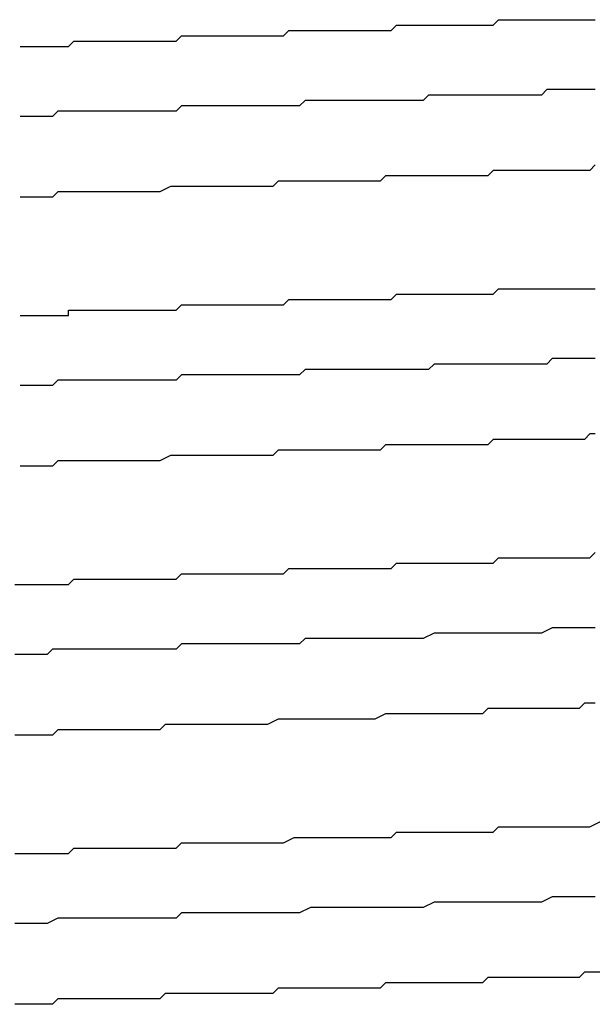
# Model space of a CAD drawing. Extents: x 0 to 2730, y 0 to 1931.
# Drawn here: x 1619 to 1620, y 1546 to 1548 of the extents above; entities that cross this region are included whole.
import ezdxf

# ---------------------------------------------------------------- set-up
doc = ezdxf.new("R2010")
doc.units = 0
doc.header["$LTSCALE"] = 6.5
doc.layers.add('VISIBLE__ISO_', color=7, linetype='CONTINUOUS')

msp = doc.modelspace()

# ---------------------------------------------------------------- linework, layer by layer
at = {"layer": 'VISIBLE__ISO_'}
for points in [[(1618.66, 1548.14, 0), (1618.67, 1548.14, 0), (1618.68, 1548.14, 0), (1618.7, 1548.14, 0), (1618.71, 1548.14, 0), (1618.72, 1548.14, 0), (1618.73, 1548.14, 0), (1618.75, 1548.14, 0), (1618.76, 1548.15, 0), (1618.77, 1548.15, 0), (1618.78, 1548.15, 0), (1618.8, 1548.15, 0), (1618.81, 1548.15, 0), (1618.82, 1548.15, 0), (1618.83, 1548.15, 0), (1618.85, 1548.15, 0), (1618.86, 1548.15, 0), (1618.87, 1548.15, 0), (1618.88, 1548.15, 0), (1618.9, 1548.15, 0), (1618.91, 1548.15, 0), (1618.92, 1548.15, 0), (1618.94, 1548.15, 0), (1618.95, 1548.15, 0), (1618.96, 1548.16, 0), (1618.97, 1548.16, 0), (1618.99, 1548.16, 0), (1619, 1548.16, 0), (1619.01, 1548.16, 0), (1619.02, 1548.16, 0), (1619.04, 1548.16, 0), (1619.05, 1548.16, 0), (1619.06, 1548.16, 0), (1619.07, 1548.16, 0), (1619.09, 1548.16, 0), (1619.1, 1548.16, 0), (1619.11, 1548.16, 0), (1619.12, 1548.16, 0), (1619.14, 1548.16, 0), (1619.15, 1548.16, 0), (1619.16, 1548.17, 0), (1619.18, 1548.17, 0), (1619.19, 1548.17, 0), (1619.2, 1548.17, 0), (1619.21, 1548.17, 0), (1619.23, 1548.17, 0), (1619.24, 1548.17, 0), (1619.25, 1548.17, 0), (1619.26, 1548.17, 0), (1619.27, 1548.17, 0), (1619.29, 1548.17, 0), (1619.3, 1548.17, 0), (1619.31, 1548.17, 0), (1619.32, 1548.17, 0), (1619.34, 1548.17, 0), (1619.35, 1548.17, 0), (1619.36, 1548.18, 0), (1619.37, 1548.18, 0), (1619.39, 1548.18, 0), (1619.4, 1548.18, 0), (1619.41, 1548.18, 0), (1619.42, 1548.18, 0), (1619.43, 1548.18, 0), (1619.45, 1548.18, 0), (1619.46, 1548.18, 0), (1619.47, 1548.18, 0), (1619.48, 1548.18, 0), (1619.49, 1548.18, 0), (1619.51, 1548.18, 0), (1619.52, 1548.18, 0), (1619.53, 1548.18, 0), (1619.54, 1548.18, 0), (1619.55, 1548.19, 0), (1619.57, 1548.19, 0), (1619.58, 1548.19, 0), (1619.59, 1548.19, 0), (1619.6, 1548.19, 0), (1619.61, 1548.19, 0), (1619.62, 1548.19, 0), (1619.63, 1548.19, 0), (1619.65, 1548.19, 0), (1619.66, 1548.19, 0), (1619.67, 1548.19, 0), (1619.68, 1548.19, 0), (1619.69, 1548.19, 0), (1619.7, 1548.19, 0), (1619.71, 1548.19, 0), (1619.73, 1548.19, 0)], [(1619.73, 1548.06, 0), (1619.72, 1548.06, 0), (1619.71, 1548.06, 0), (1619.7, 1548.06, 0), (1619.69, 1548.06, 0), (1619.68, 1548.06, 0), (1619.67, 1548.06, 0), (1619.66, 1548.06, 0), (1619.65, 1548.06, 0), (1619.64, 1548.06, 0), (1619.63, 1548.05, 0), (1619.62, 1548.05, 0), (1619.61, 1548.05, 0), (1619.6, 1548.05, 0), (1619.59, 1548.05, 0), (1619.58, 1548.05, 0), (1619.57, 1548.05, 0), (1619.56, 1548.05, 0), (1619.55, 1548.05, 0), (1619.54, 1548.05, 0), (1619.53, 1548.05, 0), (1619.52, 1548.05, 0), (1619.51, 1548.05, 0), (1619.5, 1548.05, 0), (1619.49, 1548.05, 0), (1619.48, 1548.05, 0), (1619.47, 1548.05, 0), (1619.46, 1548.05, 0), (1619.45, 1548.05, 0), (1619.44, 1548.05, 0), (1619.43, 1548.05, 0), (1619.42, 1548.05, 0), (1619.41, 1548.04, 0), (1619.4, 1548.04, 0), (1619.39, 1548.04, 0), (1619.38, 1548.04, 0), (1619.37, 1548.04, 0), (1619.36, 1548.04, 0), (1619.35, 1548.04, 0), (1619.34, 1548.04, 0), (1619.33, 1548.04, 0), (1619.32, 1548.04, 0), (1619.31, 1548.04, 0), (1619.3, 1548.04, 0), (1619.29, 1548.04, 0), (1619.28, 1548.04, 0), (1619.27, 1548.04, 0), (1619.26, 1548.04, 0), (1619.25, 1548.04, 0), (1619.24, 1548.04, 0), (1619.23, 1548.04, 0), (1619.22, 1548.04, 0), (1619.21, 1548.04, 0), (1619.2, 1548.04, 0), (1619.19, 1548.04, 0), (1619.18, 1548.03, 0), (1619.17, 1548.03, 0), (1619.16, 1548.03, 0), (1619.15, 1548.03, 0), (1619.14, 1548.03, 0), (1619.13, 1548.03, 0), (1619.12, 1548.03, 0), (1619.11, 1548.03, 0), (1619.1, 1548.03, 0), (1619.09, 1548.03, 0), (1619.08, 1548.03, 0), (1619.07, 1548.03, 0), (1619.05, 1548.03, 0), (1619.04, 1548.03, 0), (1619.03, 1548.03, 0), (1619.02, 1548.03, 0), (1619.01, 1548.03, 0), (1619, 1548.03, 0), (1618.99, 1548.03, 0), (1618.98, 1548.03, 0), (1618.97, 1548.03, 0), (1618.96, 1548.03, 0), (1618.95, 1548.02, 0), (1618.94, 1548.02, 0), (1618.93, 1548.02, 0), (1618.92, 1548.02, 0), (1618.91, 1548.02, 0), (1618.9, 1548.02, 0), (1618.89, 1548.02, 0), (1618.88, 1548.02, 0), (1618.87, 1548.02, 0), (1618.86, 1548.02, 0), (1618.85, 1548.02, 0), (1618.84, 1548.02, 0), (1618.82, 1548.02, 0), (1618.81, 1548.02, 0), (1618.8, 1548.02, 0), (1618.79, 1548.02, 0), (1618.78, 1548.02, 0), (1618.77, 1548.02, 0), (1618.76, 1548.02, 0), (1618.75, 1548.02, 0), (1618.74, 1548.02, 0), (1618.73, 1548.02, 0), (1618.72, 1548.01, 0), (1618.71, 1548.01, 0), (1618.7, 1548.01, 0), (1618.69, 1548.01, 0), (1618.68, 1548.01, 0), (1618.67, 1548.01, 0), (1618.66, 1548.01, 0)], [(1619.73, 1547.92, 0), (1619.72, 1547.91, 0), (1619.7, 1547.91, 0), (1619.69, 1547.91, 0), (1619.68, 1547.91, 0), (1619.67, 1547.91, 0), (1619.66, 1547.91, 0), (1619.65, 1547.91, 0), (1619.64, 1547.91, 0), (1619.63, 1547.91, 0), (1619.62, 1547.91, 0), (1619.61, 1547.91, 0), (1619.6, 1547.91, 0), (1619.58, 1547.91, 0), (1619.57, 1547.91, 0), (1619.56, 1547.91, 0), (1619.55, 1547.91, 0), (1619.54, 1547.91, 0), (1619.53, 1547.9, 0), (1619.52, 1547.9, 0), (1619.51, 1547.9, 0), (1619.49, 1547.9, 0), (1619.48, 1547.9, 0), (1619.47, 1547.9, 0), (1619.46, 1547.9, 0), (1619.45, 1547.9, 0), (1619.44, 1547.9, 0), (1619.43, 1547.9, 0), (1619.41, 1547.9, 0), (1619.4, 1547.9, 0), (1619.39, 1547.9, 0), (1619.38, 1547.9, 0), (1619.37, 1547.9, 0), (1619.36, 1547.9, 0), (1619.34, 1547.9, 0), (1619.33, 1547.89, 0), (1619.32, 1547.89, 0), (1619.31, 1547.89, 0), (1619.3, 1547.89, 0), (1619.28, 1547.89, 0), (1619.27, 1547.89, 0), (1619.26, 1547.89, 0), (1619.25, 1547.89, 0), (1619.24, 1547.89, 0), (1619.23, 1547.89, 0), (1619.21, 1547.89, 0), (1619.2, 1547.89, 0), (1619.19, 1547.89, 0), (1619.18, 1547.89, 0), (1619.17, 1547.89, 0), (1619.15, 1547.89, 0), (1619.14, 1547.89, 0), (1619.13, 1547.88, 0), (1619.12, 1547.88, 0), (1619.11, 1547.88, 0), (1619.09, 1547.88, 0), (1619.08, 1547.88, 0), (1619.07, 1547.88, 0), (1619.06, 1547.88, 0), (1619.04, 1547.88, 0), (1619.03, 1547.88, 0), (1619.02, 1547.88, 0), (1619.01, 1547.88, 0), (1619, 1547.88, 0), (1618.98, 1547.88, 0), (1618.97, 1547.88, 0), (1618.96, 1547.88, 0), (1618.95, 1547.88, 0), (1618.94, 1547.88, 0), (1618.92, 1547.87, 0), (1618.91, 1547.87, 0), (1618.9, 1547.87, 0), (1618.89, 1547.87, 0), (1618.88, 1547.87, 0), (1618.86, 1547.87, 0), (1618.85, 1547.87, 0), (1618.84, 1547.87, 0), (1618.83, 1547.87, 0), (1618.81, 1547.87, 0), (1618.8, 1547.87, 0), (1618.79, 1547.87, 0), (1618.78, 1547.87, 0), (1618.77, 1547.87, 0), (1618.75, 1547.87, 0), (1618.74, 1547.87, 0), (1618.73, 1547.87, 0), (1618.72, 1547.86, 0), (1618.71, 1547.86, 0), (1618.69, 1547.86, 0), (1618.68, 1547.86, 0), (1618.67, 1547.86, 0), (1618.66, 1547.86, 0)], [(1618.66, 1547.64, 0), (1618.67, 1547.64, 0), (1618.68, 1547.64, 0), (1618.68, 1547.64, 0), (1618.69, 1547.64, 0), (1618.7, 1547.64, 0), (1618.71, 1547.64, 0), (1618.72, 1547.64, 0), (1618.73, 1547.64, 0), (1618.74, 1547.64, 0), (1618.75, 1547.64, 0), (1618.75, 1547.65, 0), (1618.76, 1547.65, 0), (1618.77, 1547.65, 0), (1618.78, 1547.65, 0), (1618.79, 1547.65, 0), (1618.8, 1547.65, 0), (1618.81, 1547.65, 0), (1618.82, 1547.65, 0), (1618.83, 1547.65, 0), (1618.83, 1547.65, 0), (1618.84, 1547.65, 0), (1618.85, 1547.65, 0), (1618.86, 1547.65, 0), (1618.87, 1547.65, 0), (1618.88, 1547.65, 0), (1618.89, 1547.65, 0), (1618.9, 1547.65, 0), (1618.91, 1547.65, 0), (1618.91, 1547.65, 0), (1618.92, 1547.65, 0), (1618.93, 1547.65, 0), (1618.94, 1547.65, 0), (1618.95, 1547.65, 0), (1618.96, 1547.66, 0), (1618.97, 1547.66, 0), (1618.98, 1547.66, 0), (1618.98, 1547.66, 0), (1618.99, 1547.66, 0), (1619, 1547.66, 0), (1619.01, 1547.66, 0), (1619.02, 1547.66, 0), (1619.03, 1547.66, 0), (1619.04, 1547.66, 0), (1619.05, 1547.66, 0), (1619.06, 1547.66, 0), (1619.06, 1547.66, 0), (1619.07, 1547.66, 0), (1619.08, 1547.66, 0), (1619.09, 1547.66, 0), (1619.1, 1547.66, 0), (1619.11, 1547.66, 0), (1619.12, 1547.66, 0), (1619.13, 1547.66, 0), (1619.13, 1547.66, 0), (1619.14, 1547.66, 0), (1619.15, 1547.66, 0), (1619.16, 1547.67, 0), (1619.17, 1547.67, 0), (1619.18, 1547.67, 0), (1619.19, 1547.67, 0), (1619.2, 1547.67, 0), (1619.2, 1547.67, 0), (1619.21, 1547.67, 0), (1619.22, 1547.67, 0), (1619.23, 1547.67, 0), (1619.24, 1547.67, 0), (1619.25, 1547.67, 0), (1619.26, 1547.67, 0), (1619.26, 1547.67, 0), (1619.27, 1547.67, 0), (1619.28, 1547.67, 0), (1619.29, 1547.67, 0), (1619.3, 1547.67, 0), (1619.31, 1547.67, 0), (1619.32, 1547.67, 0), (1619.33, 1547.67, 0), (1619.33, 1547.67, 0), (1619.34, 1547.67, 0), (1619.35, 1547.67, 0), (1619.36, 1547.68, 0), (1619.37, 1547.68, 0), (1619.38, 1547.68, 0), (1619.38, 1547.68, 0), (1619.39, 1547.68, 0), (1619.4, 1547.68, 0), (1619.41, 1547.68, 0), (1619.42, 1547.68, 0), (1619.43, 1547.68, 0), (1619.44, 1547.68, 0), (1619.44, 1547.68, 0), (1619.45, 1547.68, 0), (1619.46, 1547.68, 0), (1619.47, 1547.68, 0), (1619.48, 1547.68, 0), (1619.49, 1547.68, 0), (1619.49, 1547.68, 0), (1619.5, 1547.68, 0), (1619.51, 1547.68, 0), (1619.52, 1547.68, 0), (1619.53, 1547.68, 0), (1619.53, 1547.68, 0), (1619.54, 1547.68, 0), (1619.55, 1547.69, 0), (1619.56, 1547.69, 0), (1619.57, 1547.69, 0), (1619.58, 1547.69, 0), (1619.58, 1547.69, 0), (1619.59, 1547.69, 0), (1619.6, 1547.69, 0), (1619.61, 1547.69, 0), (1619.62, 1547.69, 0), (1619.62, 1547.69, 0), (1619.63, 1547.69, 0), (1619.64, 1547.69, 0), (1619.65, 1547.69, 0), (1619.66, 1547.69, 0), (1619.66, 1547.69, 0), (1619.67, 1547.69, 0), (1619.68, 1547.69, 0), (1619.69, 1547.69, 0), (1619.7, 1547.69, 0), (1619.7, 1547.69, 0), (1619.71, 1547.69, 0), (1619.72, 1547.69, 0), (1619.73, 1547.69, 0)], [(1619.73, 1547.56, 0), (1619.72, 1547.56, 0), (1619.71, 1547.56, 0), (1619.7, 1547.56, 0), (1619.69, 1547.56, 0), (1619.68, 1547.56, 0), (1619.67, 1547.56, 0), (1619.66, 1547.56, 0), (1619.65, 1547.56, 0), (1619.65, 1547.56, 0), (1619.64, 1547.55, 0), (1619.63, 1547.55, 0), (1619.62, 1547.55, 0), (1619.61, 1547.55, 0), (1619.6, 1547.55, 0), (1619.59, 1547.55, 0), (1619.58, 1547.55, 0), (1619.57, 1547.55, 0), (1619.56, 1547.55, 0), (1619.55, 1547.55, 0), (1619.54, 1547.55, 0), (1619.53, 1547.55, 0), (1619.52, 1547.55, 0), (1619.51, 1547.55, 0), (1619.5, 1547.55, 0), (1619.49, 1547.55, 0), (1619.48, 1547.55, 0), (1619.47, 1547.55, 0), (1619.46, 1547.55, 0), (1619.45, 1547.55, 0), (1619.44, 1547.55, 0), (1619.43, 1547.55, 0), (1619.42, 1547.54, 0), (1619.41, 1547.54, 0), (1619.4, 1547.54, 0), (1619.39, 1547.54, 0), (1619.38, 1547.54, 0), (1619.37, 1547.54, 0), (1619.36, 1547.54, 0), (1619.35, 1547.54, 0), (1619.34, 1547.54, 0), (1619.33, 1547.54, 0), (1619.32, 1547.54, 0), (1619.31, 1547.54, 0), (1619.29, 1547.54, 0), (1619.28, 1547.54, 0), (1619.27, 1547.54, 0), (1619.26, 1547.54, 0), (1619.25, 1547.54, 0), (1619.24, 1547.54, 0), (1619.23, 1547.54, 0), (1619.22, 1547.54, 0), (1619.21, 1547.54, 0), (1619.2, 1547.54, 0), (1619.19, 1547.54, 0), (1619.18, 1547.53, 0), (1619.17, 1547.53, 0), (1619.16, 1547.53, 0), (1619.15, 1547.53, 0), (1619.14, 1547.53, 0), (1619.13, 1547.53, 0), (1619.12, 1547.53, 0), (1619.11, 1547.53, 0), (1619.1, 1547.53, 0), (1619.09, 1547.53, 0), (1619.08, 1547.53, 0), (1619.07, 1547.53, 0), (1619.06, 1547.53, 0), (1619.05, 1547.53, 0), (1619.04, 1547.53, 0), (1619.03, 1547.53, 0), (1619.01, 1547.53, 0), (1619, 1547.53, 0), (1618.99, 1547.53, 0), (1618.98, 1547.53, 0), (1618.97, 1547.53, 0), (1618.96, 1547.53, 0), (1618.95, 1547.52, 0), (1618.94, 1547.52, 0), (1618.93, 1547.52, 0), (1618.92, 1547.52, 0), (1618.91, 1547.52, 0), (1618.9, 1547.52, 0), (1618.89, 1547.52, 0), (1618.88, 1547.52, 0), (1618.87, 1547.52, 0), (1618.86, 1547.52, 0), (1618.85, 1547.52, 0), (1618.84, 1547.52, 0), (1618.83, 1547.52, 0), (1618.82, 1547.52, 0), (1618.81, 1547.52, 0), (1618.79, 1547.52, 0), (1618.78, 1547.52, 0), (1618.77, 1547.52, 0), (1618.76, 1547.52, 0), (1618.75, 1547.52, 0), (1618.74, 1547.52, 0), (1618.73, 1547.52, 0), (1618.72, 1547.51, 0), (1618.71, 1547.51, 0), (1618.7, 1547.51, 0), (1618.69, 1547.51, 0), (1618.68, 1547.51, 0), (1618.67, 1547.51, 0), (1618.66, 1547.51, 0)], [(1619.73, 1547.42, 0), (1619.72, 1547.42, 0), (1619.71, 1547.41, 0), (1619.7, 1547.41, 0), (1619.69, 1547.41, 0), (1619.68, 1547.41, 0), (1619.67, 1547.41, 0), (1619.66, 1547.41, 0), (1619.65, 1547.41, 0), (1619.64, 1547.41, 0), (1619.63, 1547.41, 0), (1619.61, 1547.41, 0), (1619.6, 1547.41, 0), (1619.59, 1547.41, 0), (1619.58, 1547.41, 0), (1619.57, 1547.41, 0), (1619.56, 1547.41, 0), (1619.55, 1547.41, 0), (1619.54, 1547.41, 0), (1619.53, 1547.4, 0), (1619.51, 1547.4, 0), (1619.5, 1547.4, 0), (1619.49, 1547.4, 0), (1619.48, 1547.4, 0), (1619.47, 1547.4, 0), (1619.46, 1547.4, 0), (1619.45, 1547.4, 0), (1619.43, 1547.4, 0), (1619.42, 1547.4, 0), (1619.41, 1547.4, 0), (1619.4, 1547.4, 0), (1619.39, 1547.4, 0), (1619.38, 1547.4, 0), (1619.36, 1547.4, 0), (1619.35, 1547.4, 0), (1619.34, 1547.4, 0), (1619.33, 1547.39, 0), (1619.32, 1547.39, 0), (1619.31, 1547.39, 0), (1619.29, 1547.39, 0), (1619.28, 1547.39, 0), (1619.27, 1547.39, 0), (1619.26, 1547.39, 0), (1619.25, 1547.39, 0), (1619.24, 1547.39, 0), (1619.22, 1547.39, 0), (1619.21, 1547.39, 0), (1619.2, 1547.39, 0), (1619.19, 1547.39, 0), (1619.18, 1547.39, 0), (1619.16, 1547.39, 0), (1619.15, 1547.39, 0), (1619.14, 1547.39, 0), (1619.13, 1547.38, 0), (1619.12, 1547.38, 0), (1619.1, 1547.38, 0), (1619.09, 1547.38, 0), (1619.08, 1547.38, 0), (1619.07, 1547.38, 0), (1619.06, 1547.38, 0), (1619.04, 1547.38, 0), (1619.03, 1547.38, 0), (1619.02, 1547.38, 0), (1619.01, 1547.38, 0), (1619, 1547.38, 0), (1618.98, 1547.38, 0), (1618.97, 1547.38, 0), (1618.96, 1547.38, 0), (1618.95, 1547.38, 0), (1618.94, 1547.38, 0), (1618.92, 1547.37, 0), (1618.91, 1547.37, 0), (1618.9, 1547.37, 0), (1618.89, 1547.37, 0), (1618.87, 1547.37, 0), (1618.86, 1547.37, 0), (1618.85, 1547.37, 0), (1618.84, 1547.37, 0), (1618.83, 1547.37, 0), (1618.81, 1547.37, 0), (1618.8, 1547.37, 0), (1618.79, 1547.37, 0), (1618.78, 1547.37, 0), (1618.77, 1547.37, 0), (1618.75, 1547.37, 0), (1618.74, 1547.37, 0), (1618.73, 1547.37, 0), (1618.72, 1547.36, 0), (1618.71, 1547.36, 0), (1618.69, 1547.36, 0), (1618.68, 1547.36, 0), (1618.67, 1547.36, 0), (1618.66, 1547.36, 0)], [(1618.65, 1547.14, 0), (1618.66, 1547.14, 0), (1618.68, 1547.14, 0), (1618.69, 1547.14, 0), (1618.7, 1547.14, 0), (1618.71, 1547.14, 0), (1618.72, 1547.14, 0), (1618.73, 1547.14, 0), (1618.75, 1547.14, 0), (1618.76, 1547.15, 0), (1618.77, 1547.15, 0), (1618.78, 1547.15, 0), (1618.79, 1547.15, 0), (1618.81, 1547.15, 0), (1618.82, 1547.15, 0), (1618.83, 1547.15, 0), (1618.84, 1547.15, 0), (1618.85, 1547.15, 0), (1618.86, 1547.15, 0), (1618.88, 1547.15, 0), (1618.89, 1547.15, 0), (1618.9, 1547.15, 0), (1618.91, 1547.15, 0), (1618.92, 1547.15, 0), (1618.94, 1547.15, 0), (1618.95, 1547.15, 0), (1618.96, 1547.16, 0), (1618.97, 1547.16, 0), (1618.98, 1547.16, 0), (1619, 1547.16, 0), (1619.01, 1547.16, 0), (1619.02, 1547.16, 0), (1619.03, 1547.16, 0), (1619.04, 1547.16, 0), (1619.06, 1547.16, 0), (1619.07, 1547.16, 0), (1619.08, 1547.16, 0), (1619.09, 1547.16, 0), (1619.1, 1547.16, 0), (1619.12, 1547.16, 0), (1619.13, 1547.16, 0), (1619.14, 1547.16, 0), (1619.15, 1547.16, 0), (1619.16, 1547.17, 0), (1619.17, 1547.17, 0), (1619.19, 1547.17, 0), (1619.2, 1547.17, 0), (1619.21, 1547.17, 0), (1619.22, 1547.17, 0), (1619.23, 1547.17, 0), (1619.25, 1547.17, 0), (1619.26, 1547.17, 0), (1619.27, 1547.17, 0), (1619.28, 1547.17, 0), (1619.29, 1547.17, 0), (1619.3, 1547.17, 0), (1619.32, 1547.17, 0), (1619.33, 1547.17, 0), (1619.34, 1547.17, 0), (1619.35, 1547.17, 0), (1619.36, 1547.18, 0), (1619.37, 1547.18, 0), (1619.38, 1547.18, 0), (1619.4, 1547.18, 0), (1619.41, 1547.18, 0), (1619.42, 1547.18, 0), (1619.43, 1547.18, 0), (1619.44, 1547.18, 0), (1619.45, 1547.18, 0), (1619.46, 1547.18, 0), (1619.47, 1547.18, 0), (1619.49, 1547.18, 0), (1619.5, 1547.18, 0), (1619.51, 1547.18, 0), (1619.52, 1547.18, 0), (1619.53, 1547.18, 0), (1619.54, 1547.18, 0), (1619.55, 1547.19, 0), (1619.56, 1547.19, 0), (1619.57, 1547.19, 0), (1619.59, 1547.19, 0), (1619.6, 1547.19, 0), (1619.61, 1547.19, 0), (1619.62, 1547.19, 0), (1619.63, 1547.19, 0), (1619.64, 1547.19, 0), (1619.65, 1547.19, 0), (1619.66, 1547.19, 0), (1619.67, 1547.19, 0), (1619.68, 1547.19, 0), (1619.69, 1547.19, 0), (1619.7, 1547.19, 0), (1619.71, 1547.19, 0), (1619.72, 1547.19, 0), (1619.73, 1547.2, 0)], [(1619.73, 1547.06, 0), (1619.72, 1547.06, 0), (1619.7, 1547.06, 0), (1619.69, 1547.06, 0), (1619.68, 1547.06, 0), (1619.66, 1547.06, 0), (1619.65, 1547.06, 0), (1619.63, 1547.05, 0), (1619.62, 1547.05, 0), (1619.61, 1547.05, 0), (1619.59, 1547.05, 0), (1619.58, 1547.05, 0), (1619.57, 1547.05, 0), (1619.55, 1547.05, 0), (1619.54, 1547.05, 0), (1619.52, 1547.05, 0), (1619.51, 1547.05, 0), (1619.5, 1547.05, 0), (1619.48, 1547.05, 0), (1619.47, 1547.05, 0), (1619.45, 1547.05, 0), (1619.44, 1547.05, 0), (1619.43, 1547.05, 0), (1619.41, 1547.04, 0), (1619.4, 1547.04, 0), (1619.38, 1547.04, 0), (1619.37, 1547.04, 0), (1619.35, 1547.04, 0), (1619.34, 1547.04, 0), (1619.33, 1547.04, 0), (1619.31, 1547.04, 0), (1619.3, 1547.04, 0), (1619.28, 1547.04, 0), (1619.27, 1547.04, 0), (1619.25, 1547.04, 0), (1619.24, 1547.04, 0), (1619.22, 1547.04, 0), (1619.21, 1547.04, 0), (1619.19, 1547.04, 0), (1619.18, 1547.03, 0), (1619.17, 1547.03, 0), (1619.15, 1547.03, 0), (1619.14, 1547.03, 0), (1619.12, 1547.03, 0), (1619.11, 1547.03, 0), (1619.09, 1547.03, 0), (1619.08, 1547.03, 0), (1619.06, 1547.03, 0), (1619.05, 1547.03, 0), (1619.03, 1547.03, 0), (1619.02, 1547.03, 0), (1619, 1547.03, 0), (1618.99, 1547.03, 0), (1618.97, 1547.03, 0), (1618.96, 1547.03, 0), (1618.95, 1547.02, 0), (1618.93, 1547.02, 0), (1618.92, 1547.02, 0), (1618.9, 1547.02, 0), (1618.89, 1547.02, 0), (1618.87, 1547.02, 0), (1618.86, 1547.02, 0), (1618.84, 1547.02, 0), (1618.83, 1547.02, 0), (1618.81, 1547.02, 0), (1618.8, 1547.02, 0), (1618.78, 1547.02, 0), (1618.77, 1547.02, 0), (1618.75, 1547.02, 0), (1618.74, 1547.02, 0), (1618.72, 1547.02, 0), (1618.71, 1547.01, 0), (1618.7, 1547.01, 0), (1618.68, 1547.01, 0), (1618.67, 1547.01, 0), (1618.65, 1547.01, 0)], [(1619.73, 1546.92, 0), (1619.72, 1546.92, 0), (1619.71, 1546.92, 0), (1619.7, 1546.91, 0), (1619.69, 1546.91, 0), (1619.68, 1546.91, 0), (1619.67, 1546.91, 0), (1619.66, 1546.91, 0), (1619.65, 1546.91, 0), (1619.64, 1546.91, 0), (1619.63, 1546.91, 0), (1619.62, 1546.91, 0), (1619.61, 1546.91, 0), (1619.59, 1546.91, 0), (1619.58, 1546.91, 0), (1619.57, 1546.91, 0), (1619.56, 1546.91, 0), (1619.55, 1546.91, 0), (1619.54, 1546.91, 0), (1619.53, 1546.91, 0), (1619.52, 1546.9, 0), (1619.51, 1546.9, 0), (1619.5, 1546.9, 0), (1619.48, 1546.9, 0), (1619.47, 1546.9, 0), (1619.46, 1546.9, 0), (1619.45, 1546.9, 0), (1619.44, 1546.9, 0), (1619.43, 1546.9, 0), (1619.42, 1546.9, 0), (1619.41, 1546.9, 0), (1619.39, 1546.9, 0), (1619.38, 1546.9, 0), (1619.37, 1546.9, 0), (1619.36, 1546.9, 0), (1619.35, 1546.9, 0), (1619.34, 1546.9, 0), (1619.32, 1546.89, 0), (1619.31, 1546.89, 0), (1619.3, 1546.89, 0), (1619.29, 1546.89, 0), (1619.28, 1546.89, 0), (1619.27, 1546.89, 0), (1619.25, 1546.89, 0), (1619.24, 1546.89, 0), (1619.23, 1546.89, 0), (1619.22, 1546.89, 0), (1619.21, 1546.89, 0), (1619.2, 1546.89, 0), (1619.18, 1546.89, 0), (1619.17, 1546.89, 0), (1619.16, 1546.89, 0), (1619.15, 1546.89, 0), (1619.14, 1546.89, 0), (1619.12, 1546.88, 0), (1619.11, 1546.88, 0), (1619.1, 1546.88, 0), (1619.09, 1546.88, 0), (1619.08, 1546.88, 0), (1619.07, 1546.88, 0), (1619.05, 1546.88, 0), (1619.04, 1546.88, 0), (1619.03, 1546.88, 0), (1619.02, 1546.88, 0), (1619.01, 1546.88, 0), (1618.99, 1546.88, 0), (1618.98, 1546.88, 0), (1618.97, 1546.88, 0), (1618.96, 1546.88, 0), (1618.95, 1546.88, 0), (1618.93, 1546.88, 0), (1618.92, 1546.87, 0), (1618.91, 1546.87, 0), (1618.9, 1546.87, 0), (1618.89, 1546.87, 0), (1618.87, 1546.87, 0), (1618.86, 1546.87, 0), (1618.85, 1546.87, 0), (1618.84, 1546.87, 0), (1618.83, 1546.87, 0), (1618.81, 1546.87, 0), (1618.8, 1546.87, 0), (1618.79, 1546.87, 0), (1618.78, 1546.87, 0), (1618.77, 1546.87, 0), (1618.75, 1546.87, 0), (1618.74, 1546.87, 0), (1618.73, 1546.87, 0), (1618.72, 1546.86, 0), (1618.71, 1546.86, 0), (1618.69, 1546.86, 0), (1618.68, 1546.86, 0), (1618.67, 1546.86, 0), (1618.66, 1546.86, 0), (1618.65, 1546.86, 0)], [(1618.65, 1546.64, 0), (1618.67, 1546.64, 0), (1618.68, 1546.64, 0), (1618.7, 1546.64, 0), (1618.72, 1546.64, 0), (1618.73, 1546.64, 0), (1618.75, 1546.64, 0), (1618.76, 1546.65, 0), (1618.78, 1546.65, 0), (1618.79, 1546.65, 0), (1618.81, 1546.65, 0), (1618.82, 1546.65, 0), (1618.84, 1546.65, 0), (1618.86, 1546.65, 0), (1618.87, 1546.65, 0), (1618.89, 1546.65, 0), (1618.9, 1546.65, 0), (1618.92, 1546.65, 0), (1618.93, 1546.65, 0), (1618.95, 1546.65, 0), (1618.96, 1546.66, 0), (1618.98, 1546.66, 0), (1619, 1546.66, 0), (1619.01, 1546.66, 0), (1619.03, 1546.66, 0), (1619.04, 1546.66, 0), (1619.06, 1546.66, 0), (1619.07, 1546.66, 0), (1619.09, 1546.66, 0), (1619.1, 1546.66, 0), (1619.12, 1546.66, 0), (1619.13, 1546.66, 0), (1619.15, 1546.66, 0), (1619.17, 1546.67, 0), (1619.18, 1546.67, 0), (1619.2, 1546.67, 0), (1619.21, 1546.67, 0), (1619.23, 1546.67, 0), (1619.24, 1546.67, 0), (1619.26, 1546.67, 0), (1619.27, 1546.67, 0), (1619.29, 1546.67, 0), (1619.3, 1546.67, 0), (1619.32, 1546.67, 0), (1619.33, 1546.67, 0), (1619.35, 1546.67, 0), (1619.36, 1546.68, 0), (1619.38, 1546.68, 0), (1619.39, 1546.68, 0), (1619.41, 1546.68, 0), (1619.42, 1546.68, 0), (1619.44, 1546.68, 0), (1619.45, 1546.68, 0), (1619.47, 1546.68, 0), (1619.48, 1546.68, 0), (1619.5, 1546.68, 0), (1619.51, 1546.68, 0), (1619.53, 1546.68, 0), (1619.54, 1546.68, 0), (1619.55, 1546.69, 0), (1619.57, 1546.69, 0), (1619.58, 1546.69, 0), (1619.6, 1546.69, 0), (1619.61, 1546.69, 0), (1619.63, 1546.69, 0), (1619.64, 1546.69, 0), (1619.65, 1546.69, 0), (1619.67, 1546.69, 0), (1619.68, 1546.69, 0), (1619.69, 1546.69, 0), (1619.71, 1546.69, 0), (1619.72, 1546.69, 0), (1619.74, 1546.7, 0)], [(1619.73, 1546.56, 0), (1619.72, 1546.56, 0), (1619.7, 1546.56, 0), (1619.69, 1546.56, 0), (1619.67, 1546.56, 0), (1619.66, 1546.56, 0), (1619.65, 1546.56, 0), (1619.63, 1546.55, 0), (1619.62, 1546.55, 0), (1619.61, 1546.55, 0), (1619.59, 1546.55, 0), (1619.58, 1546.55, 0), (1619.57, 1546.55, 0), (1619.55, 1546.55, 0), (1619.54, 1546.55, 0), (1619.52, 1546.55, 0), (1619.51, 1546.55, 0), (1619.5, 1546.55, 0), (1619.48, 1546.55, 0), (1619.47, 1546.55, 0), (1619.45, 1546.55, 0), (1619.44, 1546.55, 0), (1619.43, 1546.55, 0), (1619.41, 1546.54, 0), (1619.4, 1546.54, 0), (1619.38, 1546.54, 0), (1619.37, 1546.54, 0), (1619.36, 1546.54, 0), (1619.34, 1546.54, 0), (1619.33, 1546.54, 0), (1619.31, 1546.54, 0), (1619.3, 1546.54, 0), (1619.28, 1546.54, 0), (1619.27, 1546.54, 0), (1619.25, 1546.54, 0), (1619.24, 1546.54, 0), (1619.23, 1546.54, 0), (1619.21, 1546.54, 0), (1619.2, 1546.54, 0), (1619.18, 1546.53, 0), (1619.17, 1546.53, 0), (1619.15, 1546.53, 0), (1619.14, 1546.53, 0), (1619.12, 1546.53, 0), (1619.11, 1546.53, 0), (1619.09, 1546.53, 0), (1619.08, 1546.53, 0), (1619.06, 1546.53, 0), (1619.05, 1546.53, 0), (1619.04, 1546.53, 0), (1619.02, 1546.53, 0), (1619.01, 1546.53, 0), (1618.99, 1546.53, 0), (1618.98, 1546.53, 0), (1618.96, 1546.53, 0), (1618.95, 1546.52, 0), (1618.93, 1546.52, 0), (1618.92, 1546.52, 0), (1618.9, 1546.52, 0), (1618.89, 1546.52, 0), (1618.87, 1546.52, 0), (1618.86, 1546.52, 0), (1618.84, 1546.52, 0), (1618.83, 1546.52, 0), (1618.81, 1546.52, 0), (1618.8, 1546.52, 0), (1618.79, 1546.52, 0), (1618.77, 1546.52, 0), (1618.76, 1546.52, 0), (1618.74, 1546.52, 0), (1618.73, 1546.52, 0), (1618.71, 1546.51, 0), (1618.7, 1546.51, 0), (1618.68, 1546.51, 0), (1618.67, 1546.51, 0), (1618.65, 1546.51, 0)], [(1619.74, 1546.42, 0), (1619.72, 1546.42, 0), (1619.71, 1546.42, 0), (1619.7, 1546.41, 0), (1619.69, 1546.41, 0), (1619.68, 1546.41, 0), (1619.67, 1546.41, 0), (1619.66, 1546.41, 0), (1619.65, 1546.41, 0), (1619.64, 1546.41, 0), (1619.63, 1546.41, 0), (1619.62, 1546.41, 0), (1619.61, 1546.41, 0), (1619.6, 1546.41, 0), (1619.59, 1546.41, 0), (1619.58, 1546.41, 0), (1619.56, 1546.41, 0), (1619.55, 1546.41, 0), (1619.54, 1546.41, 0), (1619.53, 1546.41, 0), (1619.52, 1546.4, 0), (1619.51, 1546.4, 0), (1619.5, 1546.4, 0), (1619.49, 1546.4, 0), (1619.48, 1546.4, 0), (1619.46, 1546.4, 0), (1619.45, 1546.4, 0), (1619.44, 1546.4, 0), (1619.43, 1546.4, 0), (1619.42, 1546.4, 0), (1619.41, 1546.4, 0), (1619.4, 1546.4, 0), (1619.38, 1546.4, 0), (1619.37, 1546.4, 0), (1619.36, 1546.4, 0), (1619.35, 1546.4, 0), (1619.34, 1546.4, 0), (1619.33, 1546.39, 0), (1619.31, 1546.39, 0), (1619.3, 1546.39, 0), (1619.29, 1546.39, 0), (1619.28, 1546.39, 0), (1619.27, 1546.39, 0), (1619.26, 1546.39, 0), (1619.24, 1546.39, 0), (1619.23, 1546.39, 0), (1619.22, 1546.39, 0), (1619.21, 1546.39, 0), (1619.2, 1546.39, 0), (1619.19, 1546.39, 0), (1619.17, 1546.39, 0), (1619.16, 1546.39, 0), (1619.15, 1546.39, 0), (1619.14, 1546.39, 0), (1619.13, 1546.38, 0), (1619.11, 1546.38, 0), (1619.1, 1546.38, 0), (1619.09, 1546.38, 0), (1619.08, 1546.38, 0), (1619.07, 1546.38, 0), (1619.05, 1546.38, 0), (1619.04, 1546.38, 0), (1619.03, 1546.38, 0), (1619.02, 1546.38, 0), (1619.01, 1546.38, 0), (1618.99, 1546.38, 0), (1618.98, 1546.38, 0), (1618.97, 1546.38, 0), (1618.96, 1546.38, 0), (1618.95, 1546.38, 0), (1618.93, 1546.38, 0), (1618.92, 1546.37, 0), (1618.91, 1546.37, 0), (1618.9, 1546.37, 0), (1618.89, 1546.37, 0), (1618.87, 1546.37, 0), (1618.86, 1546.37, 0), (1618.85, 1546.37, 0), (1618.84, 1546.37, 0), (1618.83, 1546.37, 0), (1618.81, 1546.37, 0), (1618.8, 1546.37, 0), (1618.79, 1546.37, 0), (1618.78, 1546.37, 0), (1618.77, 1546.37, 0), (1618.76, 1546.37, 0), (1618.74, 1546.37, 0), (1618.73, 1546.37, 0), (1618.72, 1546.36, 0), (1618.71, 1546.36, 0), (1618.7, 1546.36, 0), (1618.68, 1546.36, 0), (1618.67, 1546.36, 0), (1618.66, 1546.36, 0), (1618.65, 1546.36, 0)]]:
    msp.add_polyline3d(points, dxfattribs=at)

doc.saveas('drawing.dxf')
